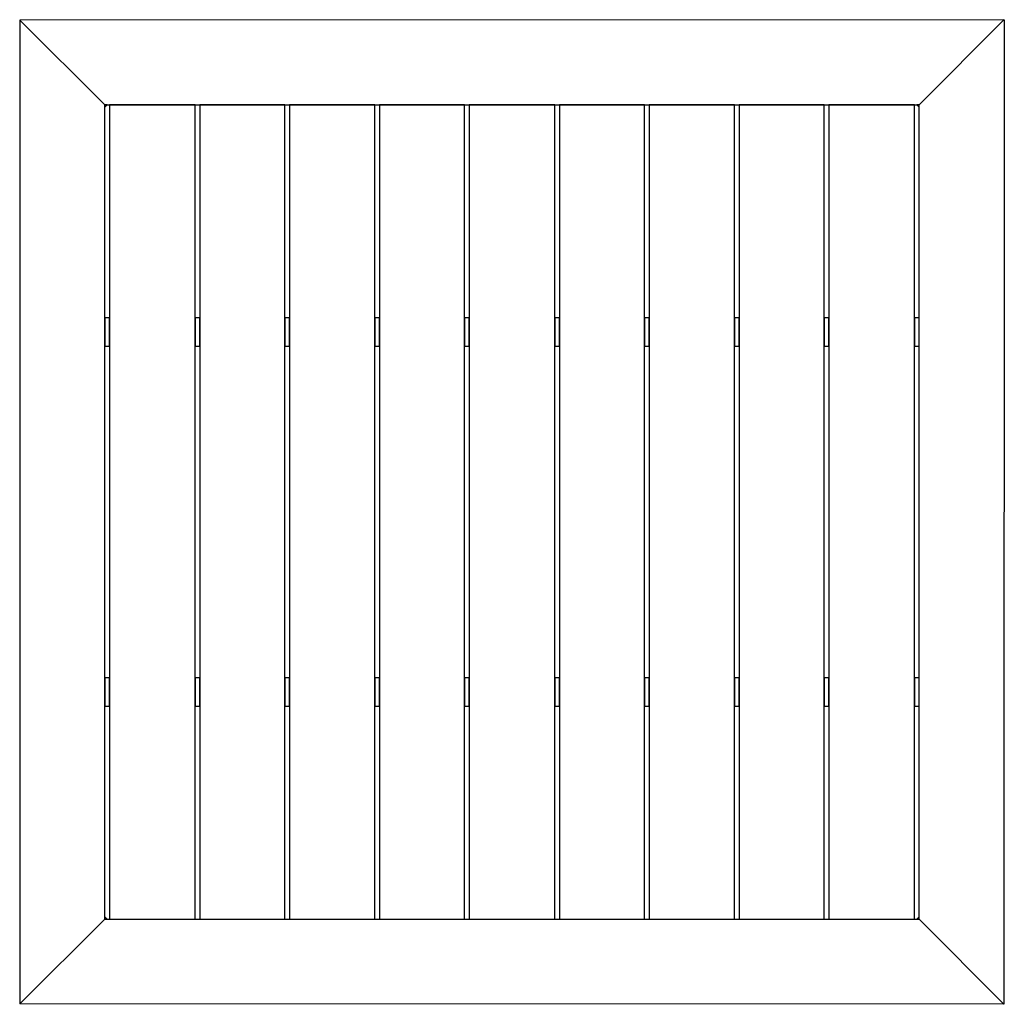
# Model space of a CAD drawing. Units: inches. Extents: x -18.3 to 22.7, y -23.4 to 17.6.
import ezdxf

# ---------------------------------------------------------------- set-up
doc = ezdxf.new("R2010")
doc.units = ezdxf.units.IN
doc.header["$MEASUREMENT"] = 0
doc.layers.add('72_EGR_BASE_D2_IMPORT', color=7, linetype='Continuous')

# ---------------------------------------------------------------- blocks, each defined once
blk = doc.blocks.new('c588e683-16dd-48ad-bae0-1c97ccabfd40')
at = {"layer": '72_EGR_BASE_D2_IMPORT', "color": 18, "true_color": 0x000000}
for points in [[(-18.103, 17.356, 0.437), (-14.597, 13.869, 0.437), (18.969, 13.869, 0.437), (22.456, 17.376, 0.437)], [(-18.103, 17.356, 0.437), (-18.103, -23.184, 0.437), (-14.597, -19.697, 0.437), (-14.597, 13.869, 0.437)], [(22.456, -23.203, 0.437), (18.969, -19.697, 0.437), (18.969, 13.869, 0.437), (22.456, 17.376, 0.437), (22.476, 17.376, 0.437)], [(-14.597, 13.869, 0.437), (-14.597, 13.772, 0.437), (-14.499, 13.869, 0.437)], [(-14.402, 13.869, 0.437), (-14.402, -19.697, 0.437), (-10.876, -19.697, 0.437), (-10.876, 13.869, 0.437)], [(-10.681, 13.869, 0.437), (-10.681, -19.697, 0.437), (-7.174, -19.697, 0.437), (-7.174, 13.869, 0.437)], [(-6.98, 13.869, 0.437), (-6.98, -19.697, 0.437), (-3.473, -19.697, 0.437), (-3.473, 13.869, 0.437)], [(-3.278, 13.869, 0.437), (-3.278, -19.697, 0.437), (0.228, -19.697, 0.437), (0.228, 13.869, 0.437)], [(0.423, 13.869, 0.437), (0.423, -19.697, 0.437), (3.949, -19.697, 0.437), (3.949, 13.869, 0.437)], [(4.144, 13.869, 0.437), (4.144, -19.697, 0.437), (7.651, -19.697, 0.437), (7.651, 13.869, 0.437)], [(7.845, 13.869, 0.437), (7.845, -19.697, 0.437), (11.352, -19.697, 0.437), (11.352, 13.869, 0.437)], [(11.547, 13.869, 0.437), (11.547, -19.697, 0.437), (15.053, -19.697, 0.437), (15.053, 13.869, 0.437)], [(15.248, 13.869, 0.437), (15.248, -19.697, 0.437), (18.774, -19.697, 0.437), (18.774, 13.869, 0.437)], [(18.872, 13.869, 0.437), (18.969, 13.772, 0.437), (18.969, 13.869, 0.437)], [(-14.597, 5.083, 0.437), (-14.597, 3.914, 0.437), (-14.402, 3.914, 0.437), (-14.402, 5.083, 0.437)], [(-10.876, 5.083, 0.437), (-10.876, 3.914, 0.437), (-10.681, 3.914, 0.437), (-10.681, 5.083, 0.437)], [(-7.174, 5.083, 0.437), (-7.174, 3.914, 0.437), (-6.98, 3.914, 0.437), (-6.98, 5.083, 0.437)], [(-3.473, 5.083, 0.437), (-3.473, 3.914, 0.437), (-3.278, 3.914, 0.437), (-3.278, 5.083, 0.437)], [(0.228, 5.083, 0.437), (0.228, 3.914, 0.437), (0.423, 3.914, 0.437), (0.423, 5.083, 0.437)], [(3.949, 5.083, 0.437), (3.949, 3.914, 0.437), (4.144, 3.914, 0.437), (4.144, 5.083, 0.437)], [(7.651, 5.083, 0.437), (7.651, 3.914, 0.437), (7.845, 3.914, 0.437), (7.845, 5.083, 0.437)], [(11.352, 5.083, 0.437), (11.352, 3.914, 0.437), (11.547, 3.914, 0.437), (11.547, 5.083, 0.437)], [(15.053, 5.083, 0.437), (15.053, 3.914, 0.437), (15.248, 3.914, 0.437), (15.248, 5.083, 0.437)], [(18.774, 5.083, 0.437), (18.774, 3.914, 0.437), (18.969, 3.914, 0.437), (18.969, 5.083, 0.437)], [(-14.597, -9.742, 0.437), (-14.597, -10.911, 0.437), (-14.402, -10.911, 0.437), (-14.402, -9.742, 0.437)], [(-10.876, -9.742, 0.437), (-10.876, -10.911, 0.437), (-10.681, -10.911, 0.437), (-10.681, -9.742, 0.437)], [(-7.174, -9.742, 0.437), (-7.174, -10.911, 0.437), (-6.98, -10.911, 0.437), (-6.98, -9.742, 0.437)], [(-3.473, -9.742, 0.437), (-3.473, -10.911, 0.437), (-3.278, -10.911, 0.437), (-3.278, -9.742, 0.437)], [(0.228, -9.742, 0.437), (0.228, -10.911, 0.437), (0.423, -10.911, 0.437), (0.423, -9.742, 0.437)], [(3.949, -9.742, 0.437), (3.949, -10.911, 0.437), (4.144, -10.911, 0.437), (4.144, -9.742, 0.437)], [(7.651, -9.742, 0.437), (7.651, -10.911, 0.437), (7.845, -10.911, 0.437), (7.845, -9.742, 0.437)], [(11.352, -9.742, 0.437), (11.352, -10.911, 0.437), (11.547, -10.911, 0.437), (11.547, -9.742, 0.437)], [(15.053, -9.742, 0.437), (15.053, -10.911, 0.437), (15.248, -10.911, 0.437), (15.248, -9.742, 0.437)], [(18.774, -9.742, 0.437), (18.774, -10.911, 0.437), (18.969, -10.911, 0.437), (18.969, -9.742, 0.437)], [(-14.597, -19.697, 0.437), (18.969, -19.697, 0.437), (22.456, -23.203, 0.437), (-18.103, -23.184, 0.437)], [(-14.597, -19.599, 0.437), (-14.597, -19.697, 0.437), (-14.499, -19.697, 0.437)], [(18.872, -19.697, 0.437), (18.969, -19.697, 0.437), (18.969, -19.599, 0.437)]]:
    blk.add_polyline3d(points, close=True, dxfattribs=at)

msp = doc.modelspace()

# ---------------------------------------------------------------- block references
at = {"layer": '72_EGR_BASE_D2_IMPORT', "xscale": 1.010614628991599, "yscale": 1.010614628991599, "zscale": 1.165116844298185}
msp.add_blockref('c588e683-16dd-48ad-bae0-1c97ccabfd40', (0, 0), dxfattribs=at)

doc.saveas('drawing.dxf')
